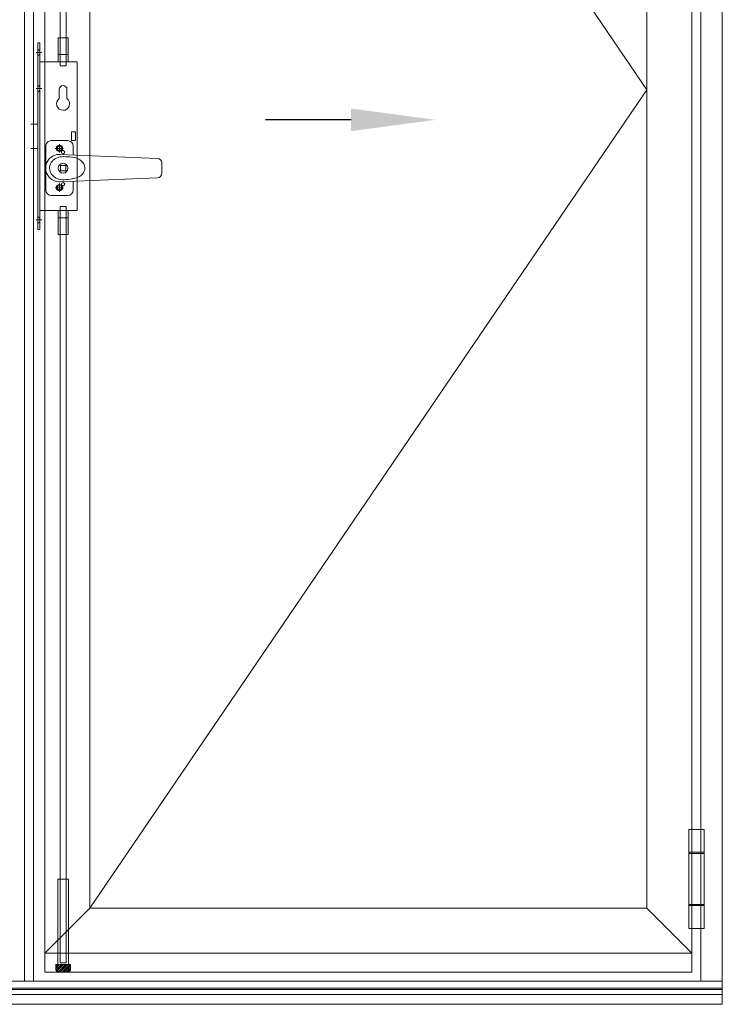
# Model space of a CAD drawing. Units: millimetres. Extents: x 9 to 208, y 6 to 265.
# Drawn here: x 114 to 145, y 132 to 175 of the extents above; entities that cross this region are included whole.
import ezdxf

# ---------------------------------------------------------------- set-up
doc = ezdxf.new("R2010")
doc.units = ezdxf.units.MM
doc.layers.add('00', color=7, linetype='Continuous', lineweight=0)

msp = doc.modelspace()

# ---------------------------------------------------------------- linework, layer by layer
at = {"layer": '00'}
for p, q in [((144.6197, 132.0436), (144.6197, 212.0436)), ((114.0635, 133.0633), (114.0635, 210.2503)), ((114.4641, 133.0633), (114.4641, 210.2503)), ((143.6863, 133.0633), (143.6863, 210.2503)), ((114.9544, 133.454), (114.9544, 209.8552)), ((143.2872, 133.454), (143.2872, 209.8552)), ((116.9212, 136.2541), (116.9212, 207.8884)), ((141.3204, 136.2541), (141.3204, 207.8884)), ((114.6547, 174.1257), (114.7381, 174.1257)), ((114.6547, 165.959), (114.6547, 174.1257)), ((114.7381, 165.959), (114.7381, 174.1257)), ((114.7381, 173.2924), (116.3714, 173.2924)), ((115.9714, 173.619), (115.5381, 173.619)), ((115.5381, 173.619), (115.5381, 173.2924)), ((115.9714, 173.619), (115.9714, 173.2924)), ((116.3714, 173.2924), (116.3714, 166.7924)), ((115.5847, 172.089), (115.5847, 171.6857)), ((115.9247, 172.089), (115.9247, 171.6939)), ((114.6547, 170.5757), (114.3414, 170.5757)), ((115.236, 169.8478), (115.956, 169.8478)), ((116.1147, 170.2324), (116.2914, 170.2324)), ((116.1147, 169.8524), (116.1147, 170.2324)), ((116.2914, 169.8524), (116.1147, 169.8524)), ((116.2914, 170.2324), (116.2914, 169.8524)), ((114.3414, 169.509), (114.6547, 169.509)), ((114.996, 167.6878), (114.996, 169.6078)), ((116.196, 169.6078), (116.196, 169.2232)), ((115.596, 169.2478), (119.8842, 169.072)), ((115.6347, 168.7624), (115.8747, 168.7624)), ((115.6347, 168.5224), (115.6347, 168.7624)), ((115.8747, 168.5224), (115.6347, 168.5224)), ((115.8747, 168.7624), (115.8747, 168.5224)), ((120.076, 168.8721), (120.076, 168.4234)), ((115.596, 168.0478), (119.8842, 168.2236)), ((116.196, 168.0724), (116.196, 167.6878)), ((115.956, 167.4478), (115.236, 167.4478)), ((114.7381, 166.7924), (116.3714, 166.7924)), ((115.5381, 166.4657), (115.5381, 166.7924)), ((115.9714, 166.4657), (115.9714, 166.7924)), ((115.9714, 166.4657), (115.5381, 166.4657)), ((114.7381, 165.959), (114.6547, 165.959)), ((143.1526, 135.364), (143.1526, 139.6973)), ((143.8193, 139.6973), (143.1526, 139.6973)), ((143.8193, 135.364), (143.8193, 139.6973)), ((143.8193, 138.6973), (143.1526, 138.6973)), ((143.8193, 138.6473), (143.1526, 138.6473)), ((116.9212, 136.2541), (114.9544, 134.2873)), ((141.3204, 136.2541), (116.9212, 136.2541)), ((141.3204, 136.2541), (143.2872, 134.2873)), ((143.8193, 136.414), (143.1526, 136.414)), ((143.8193, 136.364), (143.1526, 136.364)), ((143.8193, 135.364), (143.1526, 135.364)), ((143.2872, 134.2873), (114.9544, 134.2873)), ((114.9544, 133.454), (143.2872, 133.454)), ((26.5213, 133.0633), (144.6197, 133.0633)), ((114.0531, 133.0633), (114.4537, 133.0633)), ((26.5213, 132.7435), (144.6197, 132.7435)), ((26.5213, 132.6966), (144.6197, 132.6966)), ((26.5213, 132.476), (144.6197, 132.476)), ((26.5213, 132.0436), (144.6197, 132.0436))]:
    msp.add_line(p, q, dxfattribs=at)
at = {"layer": '00', "ltscale": 8}
for p, q in [((115.6214, 173.119), (115.6214, 209.4552)), ((115.8881, 173.119), (115.8881, 209.4552)), ((115.8881, 173.119), (115.6214, 173.119)), ((115.6214, 166.9657), (115.6214, 133.854)), ((115.8881, 166.9657), (115.6214, 166.9657)), ((115.8881, 166.9657), (115.8881, 133.854)), ((115.8881, 133.854), (115.6214, 133.854))]:
    msp.add_line(p, q, dxfattribs=at)
at = {"layer": '00', "ltscale": 100}
for p, q in [((116.9212, 207.8884), (141.3204, 172.0712)), ((141.3204, 172.0712), (116.9212, 136.2541))]:
    msp.add_line(p, q, dxfattribs=at)
at = {"layer": '00', "ltscale": 6}
for p, q in [((115.5381, 173.619), (115.5381, 174.3424)), ((115.9714, 174.3424), (115.5381, 174.3424)), ((115.9714, 173.619), (115.9714, 174.3424)), ((115.5381, 166.4657), (115.5381, 165.7424)), ((115.9714, 166.4657), (115.9714, 165.7424)), ((115.9714, 165.7424), (115.5381, 165.7424))]:
    msp.add_line(p, q, dxfattribs=at)
at = {"layer": '00', "ltscale": 0.5}
for p, q in [((114.5714, 173.709), (114.8214, 173.709)), ((114.5714, 172.1257), (114.8214, 172.1257)), ((114.5714, 166.3757), (114.8214, 166.3757)), ((115.5214, 137.5206), (115.9881, 137.5206)), ((115.5214, 133.454), (115.5214, 137.5206)), ((115.9881, 137.5206), (115.9881, 133.454)), ((115.5214, 137.454), (115.5214, 133.454)), ((115.9881, 133.454), (115.9881, 137.454)), ((115.5214, 133.454), (115.9881, 133.454)), ((115.9881, 133.454), (115.5214, 133.454))]:
    msp.add_line(p, q, dxfattribs=at)
at = {"layer": '00', "lineweight": 0, "ltscale": 0.5}
for p, q in [((114.7147, 173.8007), (114.6547, 173.859)), ((114.7147, 173.8007), (114.7381, 173.8007)), ((114.7147, 173.6174), (114.6547, 173.559)), ((114.7147, 173.6174), (114.7381, 173.6174)), ((114.7147, 172.2174), (114.6547, 172.2757)), ((114.7147, 172.034), (114.6547, 171.9757)), ((114.7147, 172.2174), (114.7381, 172.2174)), ((114.7147, 172.034), (114.7381, 172.034)), ((114.7147, 166.4674), (114.6547, 166.5257)), ((114.7147, 166.4674), (114.7381, 166.4674)), ((114.7147, 166.284), (114.6547, 166.2257)), ((114.7147, 166.284), (114.7381, 166.284))]:
    msp.add_line(p, q, dxfattribs=at)
at = {"layer": '00', "ltscale": 3}
for p, q in [((115.4115, 169.5078), (115.7778, 169.5078)), ((115.5947, 169.6909), (115.5947, 169.3246)), ((115.4115, 167.7878), (115.7778, 167.7878)), ((115.5947, 167.9709), (115.5947, 167.6046))]:
    msp.add_line(p, q, dxfattribs=at)
at = {"layer": '00', "lineweight": 15, "ltscale": 0.5}
for p, q in [((115.4381, 133.7202), (115.5052, 133.7873)), ((115.4381, 133.6903), (115.5351, 133.7873)), ((115.4381, 133.6603), (115.5651, 133.7873)), ((115.4381, 133.6304), (115.595, 133.7873)), ((115.4381, 133.7873), (115.4381, 133.554)), ((116.0714, 133.7873), (115.4381, 133.7873)), ((115.4389, 133.5414), (115.6848, 133.7873)), ((115.445, 133.5175), (115.7147, 133.7873)), ((115.4553, 133.4979), (115.7447, 133.7873)), ((115.469, 133.4817), (115.7746, 133.7873)), ((115.5313, 133.4542), (115.8644, 133.7873)), ((115.561, 133.454), (115.8943, 133.7873)), ((115.5909, 133.454), (115.9243, 133.7873)), ((115.6209, 133.454), (115.9542, 133.7873)), ((115.7107, 133.454), (116.044, 133.7873)), ((115.7406, 133.454), (116.0714, 133.7848)), ((115.7705, 133.454), (116.0714, 133.7548)), ((115.8005, 133.454), (116.0714, 133.7249)), ((115.8903, 133.454), (116.0714, 133.6351)), ((116.0714, 133.554), (116.0714, 133.7873)), ((115.5381, 133.454), (115.9714, 133.454)), ((115.9202, 133.454), (116.0714, 133.6052)), ((115.9502, 133.454), (116.0714, 133.5752)), ((115.9805, 133.4544), (116.071, 133.5449))]:
    msp.add_line(p, q, dxfattribs=at)
at = {"layer": '00', "lineweight": -3}
msp.add_lwpolyline([(128.3629, 170.7586), (124.6209, 170.7586)], dxfattribs=at)
at = {"layer": '00'}
for centre, radius in [((115.7547, 169.3424), 0.0692), ((115.7547, 168.6424), 0.2133), ((115.7547, 167.9424), 0.0692)]:
    msp.add_circle(centre, radius, dxfattribs=at)
for centre, radius, start, end in [((115.7547, 172.089), 0.17, 0, 180), ((115.7547, 171.459), 0.2833, 126.8699, 51.5214), ((115.9414, 171.6939), 0.0167, 180, 231.5214)]:
    msp.add_arc(centre, radius, start, end, dxfattribs=at)
at = {"layer": '00', "lineweight": 15, "ltscale": 0.5}
for centre, start, end in [((115.5381, 133.554), 180, 270), ((115.9714, 133.554), 270, 0)]:
    msp.add_arc(centre, 0.1, start, end, dxfattribs=at)
at = {"layer": '00'}
for centre, major_axis, ratio, start_param, end_param in [((115.236, 169.6078), (-0.1697, 0.1697), 1, -0.7853982, 0.7853982), ((115.956, 169.6078), (-0.1697, 0.1697), 1, 3.9269908, 5.4977871), ((115.596, 168.6478), (0.4243, 0.4243), 1, 0.7034547, 4.0089343), ((115.7547, 168.6424), (0.5959, 0), 0.8475277, 1.530907, 4.7924873), ((115.5081, 161.1516), (5.6569, 5.6569), 1, 0.7087892, 0.7515858), ((119.876, 168.8721), (-0.1414, 0.1414), 1, 3.9269908, 5.4568154), ((115.619, 172.1345), (2.8284, 2.8284), 1, 3.9681804, 4.0664257), ((119.876, 168.4234), (0.1414, 0.1414), 1, 3.9679625, 5.4977871), ((115.236, 167.6878), (-0.1697, 0.1697), 1, 0.7853982, 2.3561945), ((115.956, 167.6878), (-0.1697, 0.1697), 1, 2.3561945, 3.9269908)]:
    msp.add_ellipse(centre, major_axis=major_axis, ratio=ratio, start_param=start_param, end_param=end_param, dxfattribs=at)
at = {"layer": '00', "ltscale": 7}
for centre, major_axis, start_param, end_param in [((115.596, 169.5078), (0.0971, 0.0971), 5.497787143781704, 11.78097245096129), ((115.596, 169.5078), (0.0679, 0.0679), 5.497787143780418, 11.78097245096), ((115.596, 167.7878), (0.0971, 0.0971), 5.497787143781704, 11.78097245096129), ((115.596, 167.7878), (0.0679, 0.0679), 5.497787143780418, 11.78097245096)]:
    msp.add_ellipse(centre, major_axis=major_axis, ratio=1, start_param=start_param, end_param=end_param, dxfattribs=at)
at = {"layer": '00', "extrusion": (0, 0, -1)}
msp.add_ellipse((116.0526, 168.6478), major_axis=(-0.6545, 0), ratio=0.7378645, start_param=1.6744523, end_param=4.5615658, dxfattribs=at)
at = {"layer": '00', "lineweight": -3}
msp.add_solid([(128.3629, 170.263), (132.0655, 170.7586), (128.3629, 171.2543)], dxfattribs=at)

doc.saveas('drawing.dxf')
